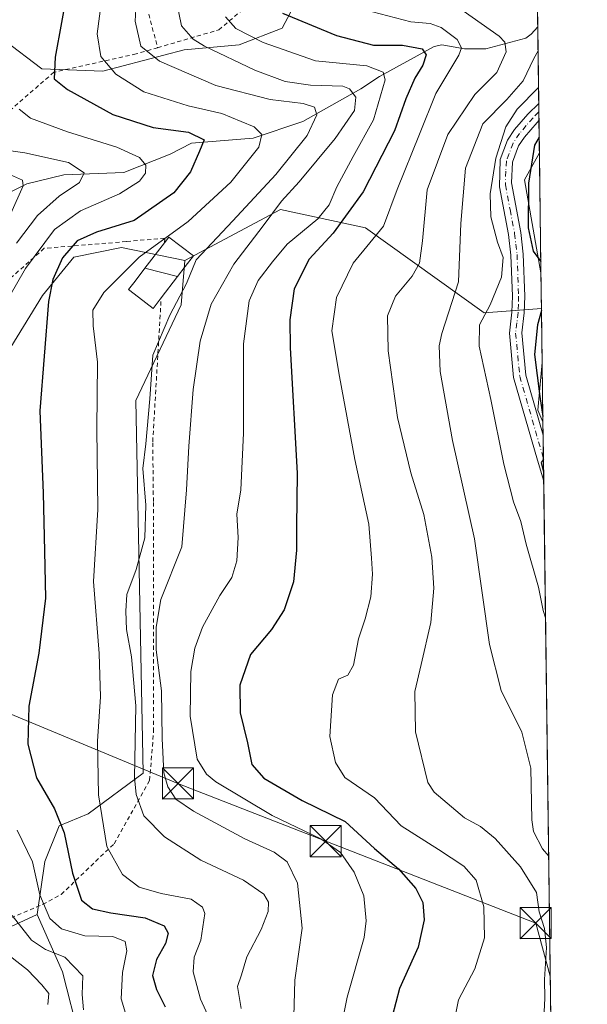
# Model space of a CAD drawing. Units: metres. Extents: x 587406 to 589724, y 4782199 to 4784546.
# Drawn here: x 589586 to 589723, y 4782902 to 4783140 of the extents above; entities that cross this region are included whole.
import ezdxf

# ---------------------------------------------------------------- set-up
doc = ezdxf.new("R2010")
doc.units = ezdxf.units.M
doc.header["$MEASUREMENT"] = 0
doc.linetypes.add('DGN Style 2', pattern=[1.6480167562047852, 0.988810053722871, -0.6592067024819142])
doc.linetypes.add('DGN Style 4', pattern=[2.6384748266838614, 1.318413404963828, -0.6592067024819142, 0.001648016756204785, -0.6592067024819142])
for name, color, linetype, lineweight in [('Alambrada', 7, 'DGN Style 2', 0), ('Arbolado forestal CxS', 92, 'Continuous', 0), ('Camino Cxs', 7, 'Continuous', 0), ('Camino eje', 30, 'DGN Style 4', 13), ('Comarca CxS', 21, 'Continuous', 0), ('Comunidad Autónoma CxS', 142, 'Continuous', 0), ('Corriente natural lineal', 142, 'Continuous', 13), ('Curva de nivel maestra', 30, 'Continuous', 30), ('Curva de nivel normal', 30, 'Continuous', 0), ('Edificación Cxs', 1, 'Continuous', 13), ('Municipio CxS', 4, 'Continuous', 0), ('Pastizal CxS', 92, 'Continuous', 0), ('Prado CxS', 92, 'Continuous', 0), ('Provincia CxS', 1, 'Continuous', 0), ('Tendido', 6, 'Continuous', 0), ('Torre de tendido puntual', 7, 'Continuous', 0)]:
    doc.layers.add(name, color=color, linetype=linetype, lineweight=lineweight)

# ---------------------------------------------------------------- blocks, each defined once
blk = doc.blocks.new('*U10')
at = {"layer": 'Pastizal CxS', "color": 92, "linetype": 'Continuous', "lineweight": 0}
for points in [[(589711.8317999998, 4783108.1022, 374.9863999999943), (589712.2143999999, 4783079.117000001, 373.5627999999998), (589708.2150999998, 4783101.510500001, 373.757700000002)], [(589712.5011, 4783057.4013, 376.4357000000018), (589712.6902000001, 4783043.077199999, 375.3506999999955), (589711.4171000002, 4783045.896299999, 375.2584999999963)]]:
    blk.add_3dface(points, dxfattribs=at)
blk = doc.blocks.new('*U16')
at = {"layer": 'Camino Cxs', "color": 7, "linetype": 'Continuous', "lineweight": 0}
blk.add_polyline3d([(589712.7319999998, 4783039.911599999, 387.8923000000068), (589712.8793000003, 4783028.7522, 399.7969000000012), (589711.3679000001, 4783033.795100001, 397.4282999999996), (589705.6205000002, 4783053.7993, 381.4303999999975), (589704.5861000001, 4783064.530099999, 385.2906999999978), (589705.1901000004, 4783069.620100001, 376.0068000000028), (589705.3201000001, 4783073.460100001, 377.2364999999991), (589704.9401000004, 4783083.390100001, 391.8925000000018), (589704.3800999997, 4783088.370100001, 390.8849999999948), (589702.1701999997, 4783099.870100001, 385.0002999999998), (589702.3701, 4783106.4301, 384.9998000000051), (589704.1401000004, 4783111.140100001, 382.3977000000014), (589705.8601000002, 4783113.670100001, 378.2057999999961), (589709.0800999999, 4783117.450099999, 373.5685999999987), (589711.6745999996, 4783120.0145, 373.8928000000014), (589711.7301000003, 4783115.860099999, 375.6484999999957), (589711.2801000001, 4783115.4001, 375.7253000000055), (589708.2500999998, 4783111.850099999, 377.6043000000063), (589706.8201000001, 4783109.7501, 379.196100000001), (589705.3501000004, 4783105.840100001, 381.1404999999941), (589705.0900999998, 4783100.840100001, 380.8641999999964), (589707.3400999998, 4783088.8201, 387.2599000000046), (589707.9301000005, 4783083.620100001, 388.4122999999963), (589708.3201000001, 4783073.470100001, 378.1735000000044), (589708.1901000004, 4783069.390100001, 377.2213000000047), (589707.5840999996, 4783064.5601, 383.7486999999965), (589708.5799000004, 4783054.363100001, 380.3110000000015)], close=True, dxfattribs=at)
blk = doc.blocks.new('5TTEND')
at = {"layer": 'Comarca CxS', "color": 7, "linetype": 'Continuous', "lineweight": 0}
for p, q in [((-0.375, 0.3754), (0.375, -0.3746)), ((0.3720000000000001, 0.3784000000000001), (-0.3720000000000001, -0.3776))]:
    blk.add_line(p, q, dxfattribs=at)
at = {"layer": 'Comarca CxS', "color": 7, "linetype": 'Continuous', "lineweight": 0, "flags": 128}
blk.add_lwpolyline([(-0.375, -0.3746), (0.375, -0.3746), (0.375, 0.3754), (-0.375, 0.3754), (-0.3720000000000001, -0.3776)], dxfattribs=at)

msp = doc.modelspace()

# ---------------------------------------------------------------- linework, layer by layer
at = {"layer": 'Alambrada', "color": 7, "linetype": 'DGN Style 2', "lineweight": 0}
for points in [[(589619.7100999998, 4783133.470100001, 350.8456000000006), (589634.4801000003, 4783137.790100001, 355.1278000000021), (589647.7600999996, 4783149.0001, 356.9815999999992), (589658.9600999998, 4783163.850099999, 362.4768999999943), (589669.6801000005, 4783172.1801, 370.4294999999984), (589685.1401000004, 4783180.300100001, 384.3666999999987), (589684.2401000002, 4783197.340100001, 375.3197999999975), (589683.4401000004, 4783214.9301, 373.3071000000054), (589681.0701000001, 4783237.2401, 374.8454000000056), (589678.8701, 4783258.9101, 377.4260000000068), (589676.6001000004, 4783280.6801, 387.290399999998), (589672.4801000003, 4783290.5601, 389.8810999999987), (589662.1901000004, 4783309.6601, 375.3160999999964), (589659.8901000004, 4783314.460100001, 375.1926999999997), (589654.2100999998, 4783320.4801, 374.8102000000072), (589650.9801000003, 4783320.880100001, 373.5687000000034), (589645.0100999996, 4783320.6501, 372.569399999993), (589642.9001000002, 4783320.470100001, 372.3650999999954)], [(589587.3201000001, 4783214.5801, 340.5865000000049), (589587.4401000004, 4783208.5001, 340.7752999999939), (589588.6700999998, 4783201.200099999, 348.5963999999949), (589591.0500999996, 4783196.130100001, 351.0595999999932), (589597.5100999996, 4783184.7601, 351.1717000000062), (589605.6601, 4783173.6801, 347.8928000000014), (589611.2100999998, 4783164.190099999, 342.2081000000035), (589613.6001000004, 4783157.590100001, 342.1647999999986), (589614.6201, 4783152.690099999, 343.1092000000062), (589619.7100999998, 4783133.470100001, 350.8456000000006)], [(589619.7100999998, 4783133.470100001, 350.8456000000006), (589614.5301000001, 4783131.960100001, 347.7266999999993), (589594.6700999998, 4783127.550100001, 337.8044999999984), (589581.7301000003, 4783116.2501, 320.978099999993), (589568.8701, 4783109.340100001, 316.5350999999937), (589557.1901000004, 4783114.5701, 324.340200000006), (589542.6201, 4783115.4001, 316.3641999999964), (589529.5500999996, 4783110.0001, 297.575800000006), (589526.1201, 4783105.950099999, 289.9517999999953)], [(589621.3701, 4783086.370100001, 353.6388000000007), (589621.4200999998, 4783087.460100001, 354.5956000000006), (589612.1401000004, 4783086.640100001, 342.9216000000015), (589592.3300999999, 4783085.0101, 334.860400000005), (589578.5301000001, 4783072.720100001, 335.0338000000047)], [(589578.3101000004, 4782920.690099999, 323.2045999999973), (589592.0100999996, 4782926.5601, 340.9591999999975), (589596.4401000004, 4782928.9301, 342.5650000000023), (589609.1901000004, 4782941.190099999, 351.982600000003), (589617.7801000001, 4782956.4801, 364.5391999999993), (589618.7200999996, 4782968.270099999, 359.7451000000001), (589618.6901000004, 4783023.840100001, 360.8546999999962), (589618.5301000001, 4783038.300100001, 362.3901000000042), (589620.5701000001, 4783073.050100001, 343.9535999999935)]]:
    msp.add_polyline3d(points, dxfattribs=at)
at = {"layer": 'Arbolado forestal CxS', "color": 92, "linetype": 'Continuous', "lineweight": 0, "extrusion": (0.006300066555964501, -0.4771437508707232, 0.8788026798812164), "elevation": -2278209.154795023, "flags": 128}
msp.add_lwpolyline([(652809.690496099, 4196417.182529788), (652809.6904960988, 4196400.349866864)], dxfattribs=at)
at = {"layer": 'Arbolado forestal CxS', "color": 92, "linetype": 'Continuous', "lineweight": 0, "extrusion": (-0.003799203311708663, 0.2878567132984148, 0.9576659535888444), "elevation": 1374967.080644326, "flags": 128}
msp.add_lwpolyline([(-652783.6096911175, -4572692.032864586), (-652783.6096911175, -4572672.758286214)], dxfattribs=at)
at = {"layer": 'Arbolado forestal CxS', "color": 92, "linetype": 'Continuous', "lineweight": 0, "extrusion": (-0.006618113009914103, 0.5017689019669316, 0.8649763982902007), "elevation": 2396438.115191666, "flags": 128}
msp.add_lwpolyline([(-652742.167363615, -4130013.207159497), (-652742.167363615, -4130010.805266575)], dxfattribs=at)
at = {"layer": 'Arbolado forestal CxS', "color": 92, "linetype": 'Continuous', "lineweight": 0, "extrusion": (-0.005521201433136664, 0.4169812125250574, 0.9088983357537123), "elevation": 1991551.761356291, "flags": 128}
msp.add_lwpolyline([(-652987.1911369181, -4339735.768300458), (-652987.1911369181, -4339733.483026105)], dxfattribs=at)
at = {"layer": 'Arbolado forestal CxS', "color": 92, "linetype": 'Continuous', "lineweight": 0, "extrusion": (-0.004556661785230526, 0.3455490810868636, 0.9383896149219679), "elevation": 1650463.375463676, "flags": 128}
msp.add_lwpolyline([(-652728.6290669733, -4480610.826293389), (-652728.6290669733, -4480602.558432845)], dxfattribs=at)
at = {"layer": 'Arbolado forestal CxS', "color": 92, "linetype": 'Continuous', "lineweight": 0, "extrusion": (-0.2370477188357591, -0.05077862251022489, 0.9701700420497054), "elevation": -382305.6846744027, "flags": 128}
msp.add_lwpolyline([(-4553483.132240772, 1531508.090208929), (-4553477.444320989, 1531503.021846275), (-4553454.709878409, 1531502.217887716)], dxfattribs=at)
at = {"layer": 'Arbolado forestal CxS', "color": 92, "linetype": 'Continuous', "lineweight": 0, "extrusion": (0.0001453874848424548, -0.01101446931291342, 0.9999393283235909), "elevation": -52223.80124446782, "flags": 128}
msp.add_lwpolyline([(589712.1539520657, 4782794.029124186), (589712.2682659358, 4782785.36929887)], dxfattribs=at)
at = {"layer": 'Arbolado forestal CxS', "color": 92, "linetype": 'Continuous', "lineweight": 0, "extrusion": (-0.002925024211809562, 0.2216499488116849, 0.9751219125961317), "elevation": 1058806.575517525, "flags": 128}
msp.add_lwpolyline([(-652775.7259796289, -4656000.028001688), (-652775.7259796289, -4655986.637330566)], dxfattribs=at)
at = {"layer": 'Arbolado forestal CxS', "color": 92, "linetype": 'Continuous', "lineweight": 0, "extrusion": (-0.2394408438158727, -0.0764755682840722, 0.9678944001121047), "elevation": -506623.9417658757, "flags": 128}
msp.add_lwpolyline([(-4376881.998731066, 1952340.961666719), (-4376871.368967364, 1952336.278291389), (-4376868.296173743, 1952336.645100092)], dxfattribs=at)
at = {"layer": 'Arbolado forestal CxS', "color": 92, "linetype": 'Continuous', "lineweight": 0, "extrusion": (0.001523976359049176, -0.1154175117909854, 0.9933158991318093), "elevation": -550775.3807429661, "flags": 128}
msp.add_lwpolyline([(652811.2322462617, 4742968.084569246), (652811.2322462617, 4742964.897289192)], dxfattribs=at)
at = {"layer": 'Arbolado forestal CxS', "color": 92, "linetype": 'Continuous', "lineweight": 0, "extrusion": (0.0009050730267662561, -0.06853039655508818, 0.9976486182974538), "elevation": -326875.7877143297, "flags": 128}
msp.add_lwpolyline([(652824.8563422161, 4763633.483827743), (652824.8563422161, 4763627.77590969)], dxfattribs=at)
at = {"layer": 'Arbolado forestal CxS', "color": 92, "linetype": 'Continuous', "lineweight": 0, "extrusion": (0.0004283960881939461, -0.03247313626900326, 0.9994725168295756), "elevation": -154693.0972551854, "flags": 128}
msp.add_lwpolyline([(652755.337971129, 4772332.571760083), (652755.3379711289, 4772327.103099894)], dxfattribs=at)
at = {"layer": 'Arbolado forestal CxS', "color": 92, "linetype": 'Continuous', "lineweight": 0, "extrusion": (0.001790748658038053, -0.1356615720835717, 0.9907536177471459), "elevation": -647446.220272107, "flags": 128}
msp.add_lwpolyline([(652792.5498266616, 4730729.409226045), (652792.5498266617, 4730561.021011551)], dxfattribs=at)
at = {"layer": 'Arbolado forestal CxS', "color": 92, "linetype": 'Continuous', "lineweight": 0}
for points in [[(589711.2357000001, 4783153.262700001, 372.4544000000024), (589711.8317999998, 4783108.1022, 374.9863999999943), (589708.2150999998, 4783101.510500001, 373.757700000002), (589712.2143999999, 4783079.117000001, 373.5627999999998), (589712.3287000004, 4783070.457699999, 373.4673999999941), (589698.5301000001, 4783069.395300001, 368.3723000000027), (589669.8525, 4783089.992900001, 350.9253000000026), (589649.3657000001, 4783094.355900001, 339.3877000000066), (589626.2805000005, 4783082.103499999, 334.0997999999963), (589610.9918999998, 4783085.1843, 326.8313000000053), (589599.4535999997, 4783082.8761, 324.8626999999979), (589591.9534, 4783073.643300001, 323.4833000000072), (589582.7219000002, 4783058.6403, 321.6401000000042)], [(589582.6432999996, 4783135.272700001, 317.5927999999985), (589591.7720999997, 4783128.364499999, 322.9731000000029), (589606.4754999997, 4783127.7763, 329.3925000000018), (589626.0862999996, 4783132.967300001, 338.6873000000051), (589639.3515, 4783134.1215, 343.438599999994), (589649.7329000002, 4783138.158299999, 349.0185000000056), (589655.2741, 4783148.723300001, 354.028999999995)], [(589582.6432999996, 4783135.272700001, 317.5927999999985), (589591.7720999997, 4783128.364499999, 322.9731000000029), (589606.4754999997, 4783127.7763, 329.3925000000018), (589626.0862999996, 4783132.967300001, 338.6873000000051), (589639.3515, 4783134.1215, 343.438599999994), (589649.7329000002, 4783138.158299999, 349.0185000000056), (589655.2741, 4783148.723300001, 354.028999999995)], [(589600.8271000005, 4782894.1119, 312.7035999999935), (589596.7927000001, 4782910.251900001, 313.3729000000022), (589590.6239, 4782924.080900001, 318.9734000000026), (589592.5289000003, 4782936.879899999, 321.1178999999975), (589595.9899000004, 4782945.5361, 324.7263999999996), (589602.9139, 4782948.4211, 328.2878999999957), (589616.1832999997, 4782958.230900001, 336.213699999993), (589614.4534999998, 4783048.2521, 333.344299999997), (589625.4162999997, 4783071.3355, 335.6382000000012), (589626.2805000005, 4783082.103499999, 334.0997999999963), (589649.3657000001, 4783094.355900001, 339.3877000000066), (589669.8525, 4783089.992900001, 350.9253000000026), (589698.5301000001, 4783069.395300001, 368.3723000000027), (589712.3287000004, 4783070.457699999, 373.4673999999941), (589712.5011, 4783057.4013, 376.4357000000018), (589711.4171000002, 4783045.896299999, 375.2584999999963), (589712.6902000001, 4783043.077199999, 375.3506999999955), (589718.3579000002, 4782613.714000001, 414.6040999999968)], [(589712.3287000004, 4783070.457699999, 373.4673999999941), (589698.5301000001, 4783069.395300001, 368.3723000000027), (589669.8525, 4783089.992900001, 350.9253000000026), (589649.3657000001, 4783094.355900001, 339.3877000000066), (589626.2805000005, 4783082.103499999, 334.0997999999963)], [(589712.3287000004, 4783070.457699999, 373.4673999999941), (589698.5301000001, 4783069.395300001, 368.3723000000027), (589669.8525, 4783089.992900001, 350.9253000000026), (589649.3657000001, 4783094.355900001, 339.3877000000066), (589626.2805000005, 4783082.103499999, 334.0997999999963)], [(589626.2805000005, 4783082.103499999, 334.0997999999963), (589610.9918999998, 4783085.1843, 326.8313000000053), (589599.4535999997, 4783082.8761, 324.8626999999979), (589591.9534, 4783073.643300001, 323.4833000000072), (589582.7219000002, 4783058.6403, 321.6401000000042)], [(589626.2805000005, 4783082.103499999, 334.0997999999963), (589625.4162999997, 4783071.3355, 335.6382000000012), (589614.4534999998, 4783048.2521, 333.344299999997), (589616.1832999997, 4782958.230900001, 336.213699999993), (589602.9139, 4782948.4211, 328.2878999999957), (589595.9899000004, 4782945.5361, 324.7263999999996), (589592.5289000003, 4782936.879899999, 321.1178999999975), (589590.6239, 4782924.080900001, 318.9734000000026)], [(589360.1157000001, 4782967.0449, 240.6707000000024), (589389.4304999998, 4782966.421499999, 245.1796000000031), (589412.8982999995, 4782964.630899999, 253.7198999999964), (589424.7050999999, 4782960.9013, 256.8114999999962), (589432.1617000002, 4782955.9307, 256.632500000007), (589436.7527000001, 4782943.227499999, 251.2626000000019), (589448.8679000001, 4782928.8005, 252.0948000000062), (589454.0608999999, 4782925.3387, 252.8675999999978), (589472.5236000001, 4782924.761700001, 263.0984999999928), (589478.2931000004, 4782920.722899999, 265.4614000000001), (589484.2370999996, 4782922.135700001, 268.5412000000069), (589489.2267000005, 4782920.2643, 270.8760000000038), (589494.2165000001, 4782910.908100001, 271.7350000000006), (589501.7008999996, 4782904.046900001, 273.2788), (589512.3044999996, 4782898.433300001, 276.5160999999935), (589526.6501000002, 4782895.938300001, 282.3641999999964), (589548.3674, 4782896.427100001, 290.7014999999956), (589577.8844, 4782918.1777, 311.039300000004), (589590.6239, 4782924.080900001, 318.9734000000026)], [(589548.3674, 4782896.427100001, 290.7014999999956), (589577.8844, 4782918.1777, 311.039300000004), (589590.6239, 4782924.080900001, 318.9734000000026), (589596.7927000001, 4782910.251900001, 313.3729000000022), (589600.8271000005, 4782894.1119, 312.7035999999935)], [(589590.6239, 4782924.080900001, 318.9734000000026), (589596.7927000001, 4782910.251900001, 313.3729000000022), (589600.8271000005, 4782894.1119, 312.7035999999935), (589590.0675999997, 4782873.936699999, 302.7461000000039), (589587.3777000001, 4782856.4527, 301.3358000000007), (589587.3317, 4782856.398399999, 301.3552999999956)], [(589590.6239, 4782924.080900001, 318.9734000000026), (589596.7927000001, 4782910.251900001, 313.3729000000022), (589600.8271000005, 4782894.1119, 312.7035999999935), (589590.0675999997, 4782873.936699999, 302.7461000000039), (589587.3777000001, 4782856.4527, 301.3358000000007), (589587.3317, 4782856.398399999, 301.3552999999956)]]:
    msp.add_polyline3d(points, dxfattribs=at)
at = {"layer": 'Camino Cxs', "color": 7, "linetype": 'Continuous', "lineweight": 0, "extrusion": (-0.005161888513391638, 0.3891839068882712, 0.9211456136388844), "elevation": 1858813.718205151, "flags": 128}
msp.add_lwpolyline([(-653094.5022837658, -4398212.841963012), (-653094.5022837657, -4398208.331638771)], dxfattribs=at)
at = {"layer": 'Camino Cxs', "color": 7, "linetype": 'Continuous', "lineweight": 0, "extrusion": (-0.009628913407737655, 0.7294768031591801, 0.6839377732507902), "elevation": 3483703.665456236, "flags": 128}
msp.add_lwpolyline([(-652790.8094955146, -3265410.384939437), (-652790.8094955146, -3265394.067267632)], dxfattribs=at)
at = {"layer": 'Camino Cxs', "color": 7, "linetype": 'Continuous', "lineweight": 0}
for points in [[(589712.8793000003, 4783028.7522, 399.7967999999965), (589711.3679000001, 4783033.795100001, 397.4282999999996), (589705.6205000002, 4783053.7993, 381.4303999999975), (589704.5861000001, 4783064.530099999, 385.2906999999978), (589705.1901000004, 4783069.620100001, 376.0068000000028), (589705.3201000001, 4783073.460100001, 377.2364999999991), (589704.9401000004, 4783083.390100001, 391.8925000000018), (589704.3800999997, 4783088.370100001, 390.8849999999948), (589702.1701999997, 4783099.870100001, 385.0002999999998), (589702.3701, 4783106.4301, 384.9998000000051), (589704.1401000004, 4783111.140100001, 382.3977000000014), (589705.8601000002, 4783113.670100001, 378.2057999999961), (589709.0800999999, 4783117.450099999, 373.5685999999987), (589711.6745999996, 4783120.014400001, 373.8929000000062)], [(589711.7297, 4783115.860099999, 375.6484000000055), (589711.2801000001, 4783115.4001, 375.7253000000055), (589708.2500999998, 4783111.850099999, 377.6043000000063), (589706.8201000001, 4783109.7501, 379.196100000001), (589705.3501000004, 4783105.840100001, 381.1404999999941), (589705.0900999998, 4783100.840100001, 380.8641999999964), (589707.3400999998, 4783088.8201, 387.2599000000046), (589707.9301000005, 4783083.620100001, 388.4122999999963), (589708.3201000001, 4783073.470100001, 378.1735000000044), (589708.1901000004, 4783069.390100001, 377.2213000000047), (589707.5840999996, 4783064.5601, 383.7486999999965), (589708.5799000004, 4783054.363100001, 380.3110000000015), (589712.7319999998, 4783039.911499999, 387.8923999999971)]]:
    msp.add_polyline3d(points, dxfattribs=at)
at = {"layer": 'Camino eje', "color": 30, "linetype": 'DGN Style 4', "lineweight": 13}
msp.add_polyline3d([(589711.7019999997, 4783117.937000001, 374.7492000000057), (589710.2925000004, 4783116.540100001, 374.7617000000027), (589708.6651, 4783114.6501, 375.6269999999931), (589707.0551000005, 4783112.7601, 377.8237999999984), (589705.4801000003, 4783110.4451, 380.7611000000034), (589703.8601000002, 4783106.1351, 383.1230000000069), (589703.7301000003, 4783103.6351, 382.8405999999959), (589703.6300999997, 4783100.3551, 382.9872999999934), (589704.7550999997, 4783094.345100001, 385.1638999999996), (589705.8601000002, 4783088.595100001, 389.0898000000016), (589706.1551000001, 4783085.995100001, 389.9994000000006), (589706.4351000004, 4783083.505100001, 390.1106), (589706.8201000001, 4783073.465100001, 376.9112000000023), (589706.7550999997, 4783071.545100001, 375.2525000000023), (589706.6901000004, 4783069.505100001, 375.6735000000044), (589706.3901000004, 4783067.0251, 377.4977999999974), (589706.0850999998, 4783064.545100001, 384.4177999999956), (589707.1003000002, 4783054.081300001, 379.2382000000071), (589712.8071, 4783034.217399999, 396.0097999999998)], dxfattribs=at)
at = {"layer": 'Comarca CxS', "color": 21, "linetype": 'Continuous', "lineweight": 0, "flags": 128}
msp.add_lwpolyline([(589692.8500006908, 4784546.089982115), (589723.39000069, 4782232.499982138), (587640.9387629944, 4782205.573250593)], dxfattribs=at)
at = {"layer": 'Comunidad Autónoma CxS', "color": 142, "linetype": 'Continuous', "lineweight": 0, "flags": 128}
msp.add_lwpolyline([(589692.8500006908, 4784546.089982115), (589723.39000069, 4782232.499982138), (587640.9387629944, 4782205.573250593)], dxfattribs=at)
at = {"layer": 'Corriente natural lineal', "color": 142, "linetype": 'Continuous', "lineweight": 13}
msp.add_polyline3d([(589711.4309, 4783138.4714, 364.4220999999961), (589709.8679999998, 4783136.76, 363.4679999999935), (589708.5425000004, 4783135.792300001, 362.8714999999939), (589698.9093000004, 4783133.210999999, 357.7724000000017), (589693.7410000004, 4783133.2128, 354.9732999999979), (589688.3069000002, 4783134.130200001, 352.6288000000059), (589686.4471000005, 4783133.7325, 351.6187000000064), (589673.2164000003, 4783126.494200001, 344.8286999999983), (589668.7847999996, 4783123.524700001, 341.7396000000008), (589654.7255999995, 4783115.662599999, 334.1003000000055), (589642.7560000002, 4783111.589199999, 329.517200000002), (589627.9018999999, 4783110.432, 324.7385000000068), (589622.7030999997, 4783107.716700001, 322.4618000000046), (589611.5263999999, 4783103.3386, 318.3993999999948), (589597.0954, 4783102.7697, 313.953800000003), (589588.1759000003, 4783100.575200001, 311.6330000000016), (589582.6649000002, 4783097.808700001, 308.257700000002)], dxfattribs=at)
at = {"layer": 'Curva de nivel maestra', "color": 30, "linetype": 'Continuous', "lineweight": 30, "flags": 128}
for points, elevation in [([(589598.0199999996, 4783148.040100001), (589594.9800000004, 4783131.1501), (589594.7300000004, 4783125.9301), (589597.9699999997, 4783123.360099999), (589608.9400000004, 4783117.3101), (589618.6299999999, 4783114.1601), (589627.1200000001, 4783113.0801), (589630.9400000004, 4783111.200099999), (589629.8399999999, 4783108.4901), (589627.6799999997, 4783103.4901), (589623.6200000001, 4783098.380100001), (589614.04, 4783091.690099999), (589604.9199999999, 4783088.9001), (589600.29, 4783086.790100001), (589596.7199999997, 4783082.7401), (589594.4600000001, 4783077.460100001), (589593.4000000004, 4783072.140100001), (589591.29, 4783045.7401), (589592.0800000001, 4783025.8301), (589592.4100000003, 4783011.8301), (589592.6799999997, 4783000.5001), (589591.0700000003, 4782987.220100001), (589588.6699999999, 4782974.390100001), (589588.3700000001, 4782965.2301), (589590.5099999999, 4782957.140100001), (589594.8200000003, 4782949.600099999), (589597.1900000004, 4782943.780099999), (589599.1799999997, 4782934.0801), (589601.3799999999, 4782927.520099999), (589603.9800000004, 4782925.420100001), (589608.4299999997, 4782924.5101), (589616.7400000002, 4782923.3101), (589621.2699999996, 4782921.3201), (589622.25, 4782919.5801), (589621.6399999997, 4782917.0801), (589619.4600000001, 4782913.210100001), (589618.4699999997, 4782909.370100001), (589619.4000000004, 4782906.0101), (589621.5599999996, 4782901.8201)], 325), ([(589649.8499999996, 4783141.840100001), (589662.8799999999, 4783136.440099999), (589671.8099999996, 4783134.0801), (589678.7699999996, 4783134.0701), (589683.54, 4783133.1801), (589684.5, 4783131.7301), (589683.7000000002, 4783129.2601), (589681.7800000003, 4783126.120100001), (589679.6200000001, 4783121.120100001), (589676.8300000001, 4783113.370100001), (589669.3099999996, 4783098.6801), (589662.0300000003, 4783088.630100001), (589656.2400000002, 4783082.380100001), (589652.6399999997, 4783075.210100001), (589651.5999999996, 4783067.770099999), (589651.6600000003, 4783060.940099999), (589653.3499999996, 4783030.670100001), (589653.2300000004, 4783017.7601), (589653.2599999999, 4783012.0601), (589652.5099999999, 4783004.440099999), (589650.2400000002, 4782997.690099999), (589647.1799999997, 4782992.920100001), (589642.1600000003, 4782986.860099999), (589639.5099999999, 4782979.5001), (589639.6399999997, 4782972.840100001), (589641.3700000001, 4782965.590100001), (589642.4800000004, 4782960.300100001), (589645.3700000001, 4782957.0601), (589654.6200000001, 4782951.620100001), (589664.9800000004, 4782946.520099999), (589672.04, 4782940.030099999), (589677.8099999996, 4782935.140100001), (589682.04, 4782930.370100001), (589683.7000000002, 4782926.9801), (589684.0099999999, 4782922.840100001), (589682.54, 4782916.170100001), (589678.0700000003, 4782906.200099999), (589676.3200000003, 4782899.420100001)], 350), ([(589711.7818999998, 4783111.885700001), (589710.6500000004, 4783109.890100001), (589709.2100000001, 4783100.780099999), (589709.1200000001, 4783089.9801), (589710.3600000005, 4783084.300100001), (589712.1792000001, 4783081.787900001)], 375), ([(589712.3346999995, 4783070.005799999), (589711.4000000004, 4783066.4901), (589710.6299999999, 4783059.3301), (589711.9299999997, 4783049.2501), (589712.6732999999, 4783044.355699999)], 375), ([(589712.8104999998, 4783033.962300001), (589712.2999999998, 4783033.2401), (589712.8487, 4783031.0679)], 375)]:
    msp.add_lwpolyline(points, dxfattribs=dict(at, elevation=elevation))
at = {"layer": 'Curva de nivel normal', "color": 30, "linetype": 'Continuous', "lineweight": 0, "flags": 128}
for points, elevation in [([(589614.7699999996, 4783148.619999999), (589614.2800000003, 4783139.869999999), (589615.6600000003, 4783133.84), (589620.1299999999, 4783130.220000001), (589633.7300000004, 4783124.300000001), (589646.9000000004, 4783120.99), (589654.8200000003, 4783119.980000001), (589657.54, 4783119.08), (589658.1100000005, 4783117.279999999), (589655.7599999999, 4783112.27), (589648.2000000002, 4783102.859999999), (589637.8600000005, 4783091.640000001), (589629.0300000003, 4783082.199999999), (589626.7000000002, 4783076.49), (589622.6500000004, 4783068.83), (589618.5899999999, 4783059.16), (589617.8200000003, 4783048.65), (589616.8300000001, 4783037.77), (589616.1500000004, 4783031.800000001), (589616.8499999996, 4783022.980000001), (589616.6100000005, 4783015.039999999), (589614.5599999996, 4783007.460000001), (589612.2400000002, 4783001.42), (589612.0599999996, 4782997.390000001), (589612.2100000001, 4782992.930000001), (589613.4400000004, 4782986.350000001), (589614.4199999999, 4782974.470000001), (589614.1500000004, 4782957.15), (589614.5499999998, 4782953.050000001), (589616.3799999999, 4782947.91), (589621.3600000005, 4782942.84), (589630.1699999999, 4782937.210000001), (589640.4699999997, 4782932.4), (589645.2999999998, 4782928.980000001), (589646.4699999997, 4782927.08), (589646.3799999999, 4782924.84), (589644.6600000003, 4782920.5), (589641.2400000002, 4782913.84), (589639.9199999999, 4782909.5), (589639, 4782906.699999999), (589639.8399999999, 4782901.359999999)], 335), ([(589632.6600000003, 4782897.970000001), (589630.04, 4782903.609999999), (589628.2599999999, 4782910.24), (589628.5, 4782913.77), (589630.1399999997, 4782917.91), (589631.0700000003, 4782924.34), (589630.5499999998, 4782925.890000001), (589627.7800000003, 4782927.77), (589620.54, 4782929.17), (589615.2800000003, 4782930.699999999), (589611.2199999997, 4782933.720000001), (589607.4400000004, 4782940.5), (589605.4299999997, 4782953.029999999), (589605.2000000002, 4782965.930000001), (589605.9400000004, 4782976.689999999), (589605.5999999996, 4782987.17), (589604.25, 4783004.5), (589605.2800000003, 4783021.949999999), (589605, 4783041.300000001), (589605.1799999997, 4783057.5), (589604.1399999997, 4783066.27), (589604.1100000005, 4783070.060000001), (589606.7199999997, 4783074.300000001), (589615.2300000004, 4783082.83), (589627.04, 4783091.470000001), (589637.3700000001, 4783101.01), (589644.1100000005, 4783109.41), (589644.8600000005, 4783112.51), (589643.04, 4783114.359999999), (589639.9000000004, 4783115.65), (589635.2100000001, 4783117.560000001), (589627.0800000001, 4783119.439999999), (589616.3799999999, 4783122.779999999), (589609.6200000001, 4783127.07), (589606.0300000003, 4783131.32), (589605.1399999997, 4783136.84), (589606.2699999996, 4783145.439999999)], 330), ([(589624.2000000002, 4783145.109999999), (589625.4600000001, 4783138.76), (589628.3099999996, 4783135.550000001), (589631.0300000003, 4783133.859999999), (589643.1399999997, 4783128.039999999), (589650.4600000001, 4783125.32), (589656.5899999999, 4783124.439999999), (589664.4000000004, 4783124.210000001), (589666.0300000003, 4783123.52), (589667.5599999996, 4783121.5), (589667.1900000004, 4783118.279999999), (589662.5899999999, 4783111.550000001), (589653.8399999999, 4783101.08), (589649.5999999996, 4783096.390000001), (589645.1799999997, 4783090.470000001), (589638.0800000001, 4783081.16), (589632.6399999997, 4783071.49), (589629.9800000004, 4783062.539999999), (589628.25, 4783050.890000001), (589627.2000000002, 4783037.180000001), (589626.6900000004, 4783026.680000001), (589625.5499999998, 4783012.869999999), (589620.5099999999, 4783000.17), (589619.3899999997, 4782993.5), (589619.3600000005, 4782988.039999999), (589620.6600000003, 4782978.140000001), (589620.8399999999, 4782966.609999999), (589621.2199999997, 4782958.310000001), (589622.1799999997, 4782954.9), (589624.1200000001, 4782951.980000001), (589628.3700000001, 4782949.060000001), (589640.7800000003, 4782942.380000001), (589647.8700000001, 4782939.17), (589650.9299999997, 4782936.789999999), (589653.4400000004, 4782931.66), (589654.5999999996, 4782920.789999999), (589652.8300000001, 4782908.230000001), (589652.6100000005, 4782899.42)], 340.0000000000001), ([(589636.0599999996, 4783140.92), (589638.6200000001, 4783138.119999999), (589645.1699999999, 4783134.76), (589657.8399999999, 4783130.26), (589670.2000000002, 4783129.08), (589674.1399999997, 4783127.539999999), (589674.6399999997, 4783125.680000001), (589671.8399999999, 4783116.02), (589666.8700000001, 4783107.199999999), (589662.9500000002, 4783099.83), (589661.1399999997, 4783095.49), (589658.3300000001, 4783092.15), (589650.9400000004, 4783085.970000001), (589647.4000000004, 4783081.75), (589644, 4783077.27), (589641.8200000003, 4783072.350000001), (589640.4000000004, 4783061.92), (589640.4199999999, 4783040.369999999), (589639.7800000003, 4783026.630000001), (589638.8300000001, 4783020.83), (589639.1600000003, 4783015.16), (589638.8499999996, 4783009.49), (589637.6100000005, 4783005.49), (589634.7199999997, 4783001.16), (589630.5099999999, 4782993.529999999), (589628.6900000004, 4782988.4), (589627.6900000004, 4782982.800000001), (589627.5700000003, 4782971.99), (589629.2800000003, 4782961.609999999), (589631.5099999999, 4782957.980000001), (589633.7800000003, 4782956.109999999), (589647.3200000003, 4782948.01), (589659.0700000003, 4782942.33), (589663.8399999999, 4782939.050000001), (589667.1399999997, 4782934.279999999), (589669.5, 4782928.57), (589670.04, 4782922.59), (589669.5599999996, 4782918.550000001), (589665.4600000001, 4782904.119999999), (589663.9000000004, 4782896.470000001)], 345), ([(589671.5499999998, 4783142.140000001), (589680.8399999999, 4783139.75), (589685.4600000001, 4783139.33), (589688.0999999996, 4783138.33), (589692.0199999996, 4783135.460000001), (589693.0300000003, 4783133.430000001), (589692.3799999999, 4783131.67), (589686.8600000005, 4783122.430000001), (589682.9199999999, 4783112.609999999), (589677.4900000002, 4783099.24), (589674.2300000004, 4783090.369999999), (589666.8600000005, 4783081.439999999), (589662.8600000005, 4783073.16), (589661.7400000002, 4783065.07), (589663.5999999996, 4783054.039999999), (589667.2599999999, 4783033.980000001), (589670.6600000003, 4783018.390000001), (589671.2999999998, 4783010.130000001), (589671.54, 4783006.300000001), (589671.1399999997, 4783000.789999999), (589669.8300000001, 4782995.5), (589668.1900000004, 4782990.66), (589667, 4782984.300000001), (589665.5800000001, 4782981.890000001), (589663.3600000005, 4782980.9), (589661.8799999999, 4782977.189999999), (589661.2699999996, 4782967.060000001), (589662.6699999999, 4782960.83), (589664.8700000001, 4782957.17), (589672.0800000001, 4782952.27), (589678.5099999999, 4782945.51), (589687.4699999997, 4782939.800000001), (589693.5899999999, 4782935.800000001), (589696.54, 4782932.369999999), (589698.4000000004, 4782925.930000001), (589698.5800000001, 4782918.430000001), (589696.2199999997, 4782910.980000001), (589692.3099999996, 4782903.5), (589691.3200000003, 4782898.65)], 354.9999999999999), ([(589693.4299999997, 4783142.380000001), (589702.1200000001, 4783136.230000001), (589703.5199999996, 4783134.779999999), (589703.8200000003, 4783132.49), (589701.5700000003, 4783127.49), (589696.2699999996, 4783122.16), (589689.7699999996, 4783112.49), (589684.7199999997, 4783099.15), (589683.6399999997, 4783086.789999999), (589682.9400000004, 4783081.430000001), (589681.1399999997, 4783078.289999999), (589677.0899999999, 4783073.439999999), (589675.1699999999, 4783068.67), (589675.3399999999, 4783060.210000001), (589677.5999999996, 4783044.17), (589680.8200000003, 4783030.810000001), (589683.9699999997, 4783020.710000001), (589685.9100000003, 4783010.390000001), (589686.3899999997, 4783002.91), (589685.5999999996, 4782994.600000001), (589683.3099999996, 4782984.470000001), (589681.75, 4782977.939999999), (589681.9400000004, 4782968.24), (589684.9299999997, 4782956.01), (589686.4299999997, 4782953.630000001), (589689.5999999996, 4782950.970000001), (589693.7300000004, 4782947.4), (589697.6500000004, 4782945.310000001), (589701.1399999997, 4782942.460000001), (589707.3099999996, 4782935.57), (589711.1200000001, 4782929.42), (589711.7599999999, 4782924.76), (589713.0499999998, 4782920.720000001), (589713.5599999996, 4782916.08), (589713.0499999998, 4782908.41), (589713.1399999997, 4782903.779999999), (589712.8200000003, 4782897.4)], 359.9999999999999), ([(589711.5071999999, 4783132.692299999), (589710.5099999999, 4783130.83), (589707.9199999999, 4783125.49), (589703.9900000002, 4783120.980000001), (589698.2100000001, 4783115.039999999), (589694.0199999996, 4783104.369999999), (589692.8799999999, 4783091.039999999), (589692.2999999998, 4783076.939999999), (589688.2800000003, 4783064.439999999), (589687.6299999999, 4783061.470000001), (589687.9199999999, 4783055.230000001), (589690.8600000005, 4783038.57), (589696.1799999997, 4783014.800000001), (589699.8200000003, 4782989.310000001), (589702.5999999996, 4782978.17), (589707.5899999999, 4782968.17), (589709.7999999998, 4782959.460000001), (589710.0300000003, 4782946.970000001), (589710.4299999997, 4782944.17), (589712.5599999996, 4782939.980000001), (589714.0750000002, 4782938.1643)], 365), ([(589713.3148999996, 4782995.750200001), (589712.75, 4782997.550000001), (589711.6100000005, 4783003.119999999), (589708.6200000001, 4783013.52), (589707.3200000003, 4783018.99), (589705.5800000001, 4783023.779999999), (589703.2599999999, 4783032.83), (589700.0800000001, 4783048.49), (589697.2800000003, 4783061.350000001), (589697.3899999997, 4783066.51), (589699.9299999997, 4783071.34), (589702.7100000001, 4783078.050000001), (589703.0700000003, 4783082.82), (589701.75, 4783086.49), (589700.1299999999, 4783092.58), (589699.9600000001, 4783098.16), (589701.29, 4783106.82), (589703.7000000002, 4783114.34), (589706.5, 4783118.65), (589711.6235999997, 4783123.873000001)], 370), ([(589586.3099999996, 4783118.630000001), (589589.04, 4783116.480000001), (589597.9600000001, 4783113.130000001), (589609.8899999997, 4783109.439999999), (589615.3499999996, 4783106.949999999), (589616.8799999999, 4783105.109999999), (589616.7599999999, 4783103.199999999), (589615.3499999996, 4783101.220000001), (589610.5099999999, 4783098.17), (589601.1200000001, 4783094.07), (589594.79, 4783089.58), (589587.8600000005, 4783080.16), (589583.7800000003, 4783073.16)], 320), ([(589579.04, 4783109.300000001), (589587.6299999999, 4783108.050000001), (589598.1699999999, 4783105.730000001), (589602, 4783103.25), (589600.8600000005, 4783100.930000001), (589595.9600000001, 4783097.57), (589590.7599999999, 4783092.92), (589585.6500000004, 4783086.27)], 315), ([(589584.2000000002, 4783102.76), (589587.1200000001, 4783101.480000001), (589587.2800000003, 4783100.140000001), (589584.3099999996, 4783093.449999999)], 309.9999999999999), ([(589585.8300000001, 4782944.49), (589589.5099999999, 4782936.84), (589591.2800000003, 4782928.82), (589593.7000000002, 4782923.140000001), (589596.5099999999, 4782920.59), (589602.1600000003, 4782918.960000001), (589608.8799999999, 4782918.76), (589611.9100000003, 4782917.57), (589612.29, 4782915.289999999), (589611.2300000004, 4782910.09), (589610.9199999999, 4782903.680000001), (589612.6500000004, 4782897.84)], 320), ([(589584.6399999997, 4782923.82), (589589.2800000003, 4782917.869999999), (589592.6900000004, 4782915.66), (589597.2800000003, 4782913.76), (589601.6500000004, 4782909.27), (589601.5199999996, 4782904.730000001), (589601.8200000003, 4782901.050000001)], 315), ([(589582.0499999998, 4782915.65), (589588.3300000001, 4782910.74), (589591.7300000004, 4782907.09), (589593.4500000002, 4782905.039999999), (589593.25, 4782902.369999999)], 309.9999999999999)]:
    msp.add_lwpolyline(points, dxfattribs=dict(at, elevation=elevation))
at = {"layer": 'Edificación Cxs', "color": 1, "linetype": 'Continuous', "lineweight": 13, "flags": 128}
for points, elevation in [([(589624.5279999999, 4783078.2316), (589616.6572000004, 4783080.204600001), (589621.3701, 4783086.370100001), (589622.4101, 4783087.7401), (589628.3300999999, 4783083.210100001), (589626.3589000005, 4783080.6293)], 360.4888999999966), ([(589624.5279999999, 4783078.2316), (589620.5701000001, 4783073.050100001), (589618.6401000004, 4783070.5001), (589615.0891000004, 4783073.218699999), (589612.7100999998, 4783075.040100001), (589614.2588999998, 4783077.066299999), (589616.6572000004, 4783080.204600001)], 352.040200000003)]:
    msp.add_lwpolyline(points, close=True, dxfattribs=dict(at, elevation=elevation))
at = {"layer": 'Edificación Cxs', "color": 1, "linetype": 'Continuous', "lineweight": 13}
for points in [[(589620.5701000001, 4783073.050100001, 343.9535999999935), (589618.6401000004, 4783070.5001, 344.040599999993), (589615.0891000004, 4783073.218699999, 335.165399999998), (589612.7100999998, 4783075.040100001, 332.8329999999987), (589614.2588999998, 4783077.066299999, 334.382500000007), (589616.6574999997, 4783080.204500001, 338.1005000000005), (589621.3701, 4783086.370100001, 353.6388000000007)], [(589621.3701, 4783086.370100001, 353.6388000000007), (589622.4101, 4783087.7401, 356.0286000000052), (589628.3300999999, 4783083.210100001, 360.4888999999966), (589626.3589000005, 4783080.6293, 357.7872999999963), (589624.5277000006, 4783078.231699999, 352.039499999999), (589620.5701000001, 4783073.050100001, 343.9535999999935)]]:
    msp.add_polyline3d(points, dxfattribs=at)
at = {"layer": 'Municipio CxS', "color": 4, "linetype": 'Continuous', "lineweight": 0, "flags": 128}
msp.add_lwpolyline([(589692.8500006908, 4784546.089982115), (589723.39000069, 4782232.499982138), (587640.9387629944, 4782205.573250593)], dxfattribs=at)
at = {"layer": 'Pastizal CxS', "color": 92, "linetype": 'Continuous', "lineweight": 0, "extrusion": (-0.2370477188357591, -0.05077862251022489, 0.9701700420497054), "elevation": -382305.6846744027, "flags": 128}
msp.add_lwpolyline([(-4553483.132240772, 1531508.090208929), (-4553477.444320989, 1531503.021846275), (-4553454.709878409, 1531502.217887716)], dxfattribs=at)
at = {"layer": 'Pastizal CxS', "color": 92, "linetype": 'Continuous', "lineweight": 0, "extrusion": (0.0006474087936571213, -0.04904688472673011, 0.9987962674942558), "elevation": -233840.2320866201, "flags": 128}
msp.add_lwpolyline([(652791.0084714483, 4769178.749921422), (652791.0084714483, 4769149.727160772)], dxfattribs=at)
at = {"layer": 'Pastizal CxS', "color": 92, "linetype": 'Continuous', "lineweight": 0, "extrusion": (-0.2394408438158727, -0.0764755682840722, 0.9678944001121047), "elevation": -506623.9417658757, "flags": 128}
msp.add_lwpolyline([(-4376881.998731066, 1952340.961666719), (-4376871.368967364, 1952336.278291389), (-4376868.296173743, 1952336.645100092)], dxfattribs=at)
at = {"layer": 'Pastizal CxS', "color": 92, "linetype": 'Continuous', "lineweight": 0, "extrusion": (0.0009969394558477307, -0.0755169775413391, 0.9971440177901797), "elevation": -360238.7700866172, "flags": 128}
msp.add_lwpolyline([(652799.2823664919, 4761247.757180511), (652799.2823664919, 4761233.390802239)], dxfattribs=at)
at = {"layer": 'Prado CxS', "color": 92, "linetype": 'Continuous', "lineweight": 0}
for points in [[(589655.2741, 4783148.723300001, 354.028999999995), (589649.7329000002, 4783138.158299999, 349.0185000000056), (589639.3515, 4783134.1215, 343.438599999994), (589626.0862999996, 4783132.967300001, 338.6873000000051), (589606.4754999997, 4783127.7763, 329.3925000000018), (589591.7720999997, 4783128.364499999, 322.9731000000029), (589582.6432999996, 4783135.272700001, 317.5927999999985)], [(589582.6432999996, 4783135.272700001, 317.5927999999985), (589591.7720999997, 4783128.364499999, 322.9731000000029), (589606.4754999997, 4783127.7763, 329.3925000000018), (589626.0862999996, 4783132.967300001, 338.6873000000051), (589639.3515, 4783134.1215, 343.438599999994), (589649.7329000002, 4783138.158299999, 349.0185000000056), (589655.2741, 4783148.723300001, 354.028999999995)], [(589582.7219000002, 4783058.6403, 321.6401000000042), (589591.9534, 4783073.643300001, 323.4833000000072), (589599.4535999997, 4783082.8761, 324.8626999999979), (589610.9918999998, 4783085.1843, 326.8313000000053), (589626.2805000005, 4783082.103499999, 334.0997999999963), (589625.4162999997, 4783071.3355, 335.6382000000012), (589614.4534999998, 4783048.2521, 333.344299999997), (589616.1832999997, 4782958.230900001, 336.213699999993), (589602.9139, 4782948.4211, 328.2878999999957), (589595.9899000004, 4782945.5361, 324.7263999999996), (589592.5289000003, 4782936.879899999, 321.1178999999975), (589590.6239, 4782924.080900001, 318.9734000000026), (589577.8844, 4782918.1777, 311.039300000004)], [(589626.2805000005, 4783082.103499999, 334.0997999999963), (589610.9918999998, 4783085.1843, 326.8313000000053), (589599.4535999997, 4783082.8761, 324.8626999999979), (589591.9534, 4783073.643300001, 323.4833000000072), (589582.7219000002, 4783058.6403, 321.6401000000042)], [(589626.2805000005, 4783082.103499999, 334.0997999999963), (589625.4162999997, 4783071.3355, 335.6382000000012), (589614.4534999998, 4783048.2521, 333.344299999997), (589616.1832999997, 4782958.230900001, 336.213699999993), (589602.9139, 4782948.4211, 328.2878999999957), (589595.9899000004, 4782945.5361, 324.7263999999996), (589592.5289000003, 4782936.879899999, 321.1178999999975), (589590.6239, 4782924.080900001, 318.9734000000026)], [(589360.1157000001, 4782967.0449, 240.6707000000024), (589389.4304999998, 4782966.421499999, 245.1796000000031), (589412.8982999995, 4782964.630899999, 253.7198999999964), (589424.7050999999, 4782960.9013, 256.8114999999962), (589432.1617000002, 4782955.9307, 256.632500000007), (589436.7527000001, 4782943.227499999, 251.2626000000019), (589448.8679000001, 4782928.8005, 252.0948000000062), (589454.0608999999, 4782925.3387, 252.8675999999978), (589472.5236000001, 4782924.761700001, 263.0984999999928), (589478.2931000004, 4782920.722899999, 265.4614000000001), (589484.2370999996, 4782922.135700001, 268.5412000000069), (589489.2267000005, 4782920.2643, 270.8760000000038), (589494.2165000001, 4782910.908100001, 271.7350000000006), (589501.7008999996, 4782904.046900001, 273.2788), (589512.3044999996, 4782898.433300001, 276.5160999999935), (589526.6501000002, 4782895.938300001, 282.3641999999964), (589548.3674, 4782896.427100001, 290.7014999999956), (589577.8844, 4782918.1777, 311.039300000004), (589590.6239, 4782924.080900001, 318.9734000000026)]]:
    msp.add_polyline3d(points, dxfattribs=at)
at = {"layer": 'Provincia CxS', "color": 1, "linetype": 'Continuous', "lineweight": 0, "flags": 128}
msp.add_lwpolyline([(589692.8500006908, 4784546.089982115), (589723.39000069, 4782232.499982138), (587640.9387629944, 4782205.573250593)], dxfattribs=at)
at = {"layer": 'Tendido', "color": 6, "linetype": 'Continuous', "lineweight": 0}
msp.add_polyline3d([(589529.9034000002, 4783005.4518, 306.0953000000009), (589579.8135000002, 4782974.334100001, 322.2853000000032), (589624.6244999999, 4782955.758300001, 369.8102000000072), (589660.2708000002, 4782941.8038, 365.898000000001), (589710.9375999998, 4782922.016600001, 367.4579999999987), (589714.4572999999, 4782909.203299999, 375.3695000000007)], dxfattribs=at)

# ---------------------------------------------------------------- block references
at = {"layer": 'Camino Cxs', "color": 7, "linetype": 'Continuous', "lineweight": 0}
msp.add_blockref('*U16', (0, 0), dxfattribs=at)
at = {"layer": 'Pastizal CxS', "color": 92, "linetype": 'Continuous', "lineweight": 0}
msp.add_blockref('*U10', (0, 0), dxfattribs=at)
at = {"layer": 'Torre de tendido puntual', "color": 7, "linetype": 'Continuous', "lineweight": 0, "xscale": 10, "yscale": 10, "zscale": 10}
for p in [(589624.6244999999, 4782955.758300001, 369.8102000000072), (589660.2708000002, 4782941.8038, 365.898000000001), (589710.9375999998, 4782922.016600001, 367.4579999999987)]:
    msp.add_blockref('5TTEND', p, dxfattribs=at)

doc.saveas('drawing.dxf')
